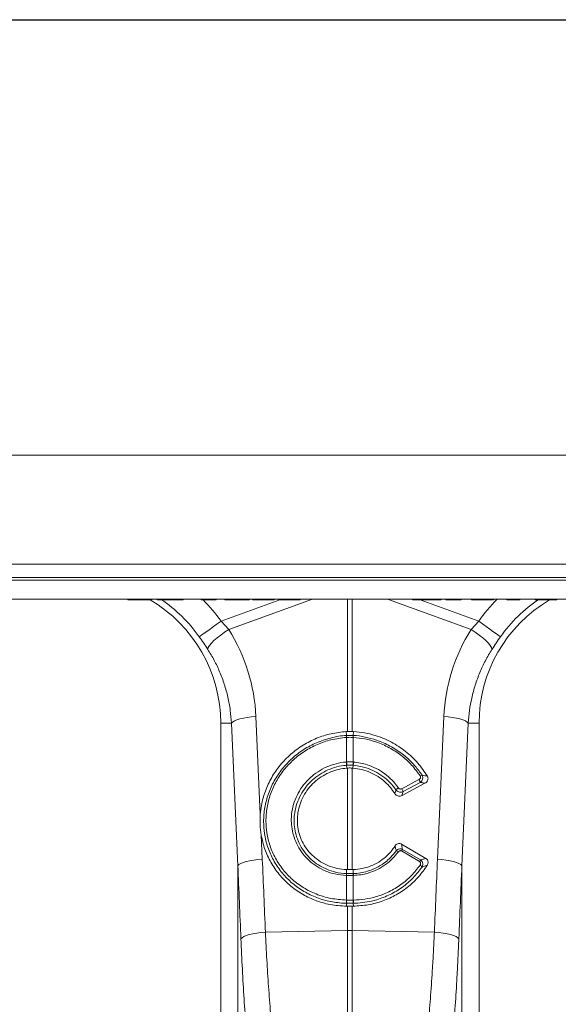
# Model space of a CAD drawing. Units: millimetres. Extents: x 0 to 8400, y 0 to 5940.
# Drawn here: x 4863 to 5061, y 3424 to 3785 of the extents above; entities that cross this region are included whole.
import ezdxf

# ---------------------------------------------------------------- set-up
doc = ezdxf.new("R2010")
doc.units = ezdxf.units.MM
doc.linetypes.add('SLD-Solid', pattern=[0])
doc.layers.add('ACO_DIMS', color=8, linetype='SLD-Solid')
doc.layers.add('ACO_DRAINAGE', color=7, linetype='SLD-Solid')

# ---------------------------------------------------------------- blocks, each defined once
blk = doc.blocks.new('ACO - 32927 32929 - FRONT')
at = {"layer": 'ACO_DRAINAGE', "linetype": 'SLD-Solid', "lineweight": 18}
for p, q in [((1687.85, 883), (1323.85, 883)), ((1322.8, 842.87), (1686.8, 842.87)), ((1671.64, 837.03), (1307.64, 837.03)), ((1308.64, 838), (1672.64, 838)), ((1671.46, 830), (1307.46, 830)), ((1448.32, 829.9), (1448.3, 830)), ((1448.33, 829.82), (1448.32, 829.9)), ((1448.34, 829.75), (1448.33, 829.82)), ((1449.68, 829.75), (1455.84, 829.75)), ((1457.1, 829.75), (1457.11, 829.82)), ((1457.11, 829.82), (1457.12, 829.9)), ((1457.12, 829.9), (1457.14, 830)), ((1459.12, 829.9), (1459.1, 830)), ((1459.13, 829.82), (1459.12, 829.9)), ((1459.14, 829.75), (1459.13, 829.82)), ((1459.24, 829.87), (1459.22, 830)), ((1459.26, 829.75), (1459.24, 829.87)), ((1460.43, 829.75), (1460.43, 830)), ((1462, 829.75), (1466.64, 829.75)), ((1466.62, 829.9), (1466.6, 830)), ((1466.63, 829.82), (1466.62, 829.9)), ((1466.64, 829.75), (1466.63, 829.82)), ((1467.64, 829.75), (1467.64, 830)), ((1468.66, 829.75), (1468.67, 829.82)), ((1468.67, 829.82), (1468.68, 829.9)), ((1468.68, 829.9), (1468.7, 830)), ((1475.24, 829.75), (1475.2, 830)), ((1476.35, 829.9), (1476.35, 830)), ((1476.36, 829.82), (1476.35, 829.9)), ((1476.36, 829.75), (1476.36, 829.82)), ((1479.95, 829.9), (1479.95, 830)), ((1479.95, 829.82), (1479.95, 829.9)), ((1479.95, 829.75), (1479.95, 829.82)), ((1482.63, 821.95), (1504.2, 829.75)), ((1484.71, 829.75), (1488.9, 829.75)), ((1516.2, 830), (1485.43, 818.87)), ((1491.31, 829.75), (1491.32, 829.82)), ((1491.31, 829.75), (1491.69, 829.75)), ((1491.32, 829.82), (1491.33, 829.9)), ((1491.33, 829.9), (1491.35, 830)), ((1491.69, 829.9), (1491.69, 830)), ((1491.69, 829.82), (1491.69, 829.9)), ((1491.69, 829.75), (1491.69, 829.82)), ((1501.56, 829.75), (1501.58, 829.82)), ((1501.58, 829.82), (1501.59, 829.9)), ((1501.59, 829.9), (1501.61, 830)), ((1502.11, 829.75), (1502.12, 829.82)), ((1502.12, 829.82), (1502.13, 829.9)), ((1502.13, 829.9), (1502.15, 830)), ((1503.74, 829.9), (1503.72, 830)), ((1503.75, 829.82), (1503.74, 829.9)), ((1503.76, 829.75), (1503.75, 829.82)), ((1507.81, 829.75), (1507.81, 830)), ((1511.16, 829.75), (1511.18, 829.82)), ((1511.18, 829.82), (1511.19, 829.9)), ((1511.19, 829.9), (1511.21, 830)), ((1511.71, 829.75), (1511.72, 829.82)), ((1511.72, 829.82), (1511.73, 829.9)), ((1511.73, 829.9), (1511.75, 830)), ((1529.13, 781.44), (1529.13, 830)), ((1530.87, 830), (1530.87, 781.44)), ((1574.57, 818.87), (1543.8, 830)), ((1553.33, 829.75), (1556.27, 829.75)), ((1555.8, 829.75), (1577.37, 821.95)), ((1560.21, 829.75), (1560.22, 829.82)), ((1560.21, 829.75), (1563.21, 829.75)), ((1560.22, 829.82), (1560.23, 829.9)), ((1560.23, 829.9), (1560.25, 830)), ((1563.21, 829.75), (1563.25, 830)), ((1563.56, 829.75), (1563.57, 829.82)), ((1563.57, 829.82), (1563.58, 829.9)), ((1563.58, 829.9), (1563.6, 830)), ((1566.45, 829.9), (1566.45, 830)), ((1566.46, 829.82), (1566.45, 829.9)), ((1566.46, 829.75), (1566.46, 829.82)), ((1570.91, 829.75), (1570.92, 829.82)), ((1570.92, 829.82), (1570.93, 829.9)), ((1570.93, 829.9), (1570.95, 830)), ((1575.02, 829.87), (1575, 830)), ((1575.04, 829.75), (1575.02, 829.87)), ((1575.13, 829.75), (1575.79, 829.75)), ((1577.14, 829.75), (1577.14, 830)), ((1577.14, 829.75), (1581.29, 829.75)), ((1581.29, 829.75), (1581.3, 830)), ((1582.76, 829.75), (1582.77, 829.82)), ((1582.77, 829.82), (1582.78, 829.9)), ((1582.78, 829.9), (1582.8, 830)), ((1588.91, 829.75), (1591.39, 829.75)), ((1598.12, 829.9), (1598.1, 830)), ((1598.13, 829.82), (1598.12, 829.9)), ((1598.14, 829.75), (1598.13, 829.82)), ((1599.48, 829.9), (1599.48, 830)), ((1599.48, 829.82), (1599.48, 829.9)), ((1599.48, 829.75), (1599.48, 829.82)), ((1599.48, 829.75), (1604.98, 829.75)), ((1604.98, 829.9), (1604.98, 830)), ((1604.98, 829.82), (1604.98, 829.9)), ((1604.98, 829.75), (1604.98, 829.82)), ((1606.04, 829.75), (1606.05, 829.82)), ((1606.05, 829.82), (1606.07, 829.9)), ((1606.07, 829.9), (1606.09, 830)), ((1481.22, 820.94), (1482.63, 821.95)), ((1482.63, 821.95), (1485.43, 818.87)), ((1574.57, 818.87), (1577.37, 821.95)), ((1578.78, 820.94), (1577.37, 821.95)), ((1476.39, 817.51), (1477.39, 818.22)), ((1477.39, 818.22), (1478.56, 819.05)), ((1478.56, 819.05), (1479.84, 819.97)), ((1479.84, 819.97), (1481.22, 820.94)), ((1482.47, 816.88), (1483.91, 817.9)), ((1483.91, 817.9), (1485.43, 818.87)), ((1576.09, 817.9), (1574.57, 818.87)), ((1577.53, 816.88), (1576.09, 817.9)), ((1580.16, 819.97), (1578.78, 820.94)), ((1581.44, 819.05), (1580.16, 819.97)), ((1582.61, 818.22), (1581.44, 819.05)), ((1583.61, 817.51), (1582.61, 818.22)), ((1474.61, 816.24), (1474.97, 816.5)), ((1474.97, 816.5), (1475.57, 816.93)), ((1475.57, 816.93), (1476.39, 817.51)), ((1479.07, 813.87), (1480.01, 814.83)), ((1480.01, 814.83), (1481.16, 815.84)), ((1481.16, 815.84), (1482.47, 816.88)), ((1578.84, 815.84), (1577.53, 816.88)), ((1579.99, 814.83), (1578.84, 815.84)), ((1580.93, 813.87), (1579.99, 814.83)), ((1584.43, 816.93), (1583.61, 817.51)), ((1585.03, 816.5), (1584.43, 816.93)), ((1585.39, 816.24), (1585.03, 816.5)), ((1477.74, 811.6), (1477.91, 812.23)), ((1477.91, 812.23), (1478.36, 812.99)), ((1478.36, 812.99), (1479.07, 813.87)), ((1581.64, 812.99), (1580.93, 813.87)), ((1582.09, 812.23), (1581.64, 812.99)), ((1582.26, 811.6), (1582.09, 812.23)), ((1486.86, 784.91), (1487.53, 785.3)), ((1487.53, 785.3), (1488.43, 785.68)), ((1488.43, 785.68), (1489.54, 786.02)), ((1489.54, 786.02), (1490.83, 786.32)), ((1490.83, 786.32), (1492.27, 786.58)), ((1492.27, 786.58), (1493.82, 786.77)), ((1493.82, 786.77), (1495.43, 786.91)), ((1495.43, 786.91), (1497.04, 751.06)), ((1562.23, 734.52), (1564.57, 786.91)), ((1566.18, 786.77), (1564.57, 786.91)), ((1567.73, 786.58), (1566.18, 786.77)), ((1569.17, 786.32), (1567.73, 786.58)), ((1570.46, 786.02), (1569.17, 786.32)), ((1571.57, 785.68), (1570.46, 786.02)), ((1572.47, 785.3), (1571.57, 785.68)), ((1573.14, 784.91), (1572.47, 785.3)), ((1486.46, 784.5), (1482.5, 784.5)), ((1482.5, 784.5), (1482.5, 646.99)), ((1486.46, 784.5), (1486.86, 784.91)), ((1488.8, 732.11), (1486.46, 784.5)), ((1573.54, 784.5), (1571.2, 732.11)), ((1573.54, 784.5), (1573.14, 784.91)), ((1573.54, 784.5), (1577.5, 784.5)), ((1577.5, 646.99), (1577.5, 784.5)), ((1529.13, 781.44), (1528.63, 781.41)), ((1528.76, 779.94), (1528.63, 781.41)), ((1528.78, 779.25), (1528.76, 779.24)), ((1528.78, 770.22), (1528.78, 779.25)), ((1531.37, 781.41), (1530.87, 781.44)), ((1531.24, 779.24), (1531.22, 779.25)), ((1531.22, 779.25), (1531.22, 770.22)), ((1531.24, 779.94), (1531.37, 781.41)), ((1528.66, 770.21), (1528.78, 770.22)), ((1528.8, 769.04), (1528.86, 767.97)), ((1528.86, 767.97), (1529.13, 767.99)), ((1529.13, 730.68), (1529.13, 767.99)), ((1530.87, 767.99), (1530.87, 730.68)), ((1530.87, 767.99), (1531.14, 767.97)), ((1531.2, 769.04), (1531.14, 767.97)), ((1531.22, 770.22), (1531.34, 770.21)), ((1549.12, 760.4), (1555.41, 763.77)), ((1549.17, 757.88), (1557.59, 762.39)), ((1555.83, 762.73), (1549.54, 759.36)), ((1497.38, 743.34), (1497.77, 734.52)), ((1557.92, 734.8), (1548.99, 740.03)), ((1496.16, 734.39), (1497.77, 734.52)), ((1555.6, 733.64), (1548.98, 737.51)), ((1549.36, 738.09), (1555.98, 734.22)), ((1563.84, 734.39), (1562.23, 734.52)), ((1488.8, 732.11), (1489.21, 732.52)), ((1488.8, 643.43), (1488.8, 732.11)), ((1489.21, 732.52), (1489.87, 732.92)), ((1489.87, 732.92), (1490.77, 733.29)), ((1490.77, 733.29), (1491.88, 733.63)), ((1491.88, 733.63), (1493.17, 733.94)), ((1493.17, 733.94), (1494.61, 734.19)), ((1494.61, 734.19), (1496.16, 734.39)), ((1565.39, 734.19), (1563.84, 734.39)), ((1566.83, 733.94), (1565.39, 734.19)), ((1568.12, 733.63), (1566.83, 733.94)), ((1569.23, 733.29), (1568.12, 733.63)), ((1570.13, 732.92), (1569.23, 733.29)), ((1570.79, 732.52), (1570.13, 732.92)), ((1571.2, 732.11), (1570.79, 732.52)), ((1571.2, 732.11), (1571.2, 643.43)), ((1528.78, 728.51), (1528.7, 728.52)), ((1528.78, 729.21), (1528.77, 730.69)), ((1529.13, 730.68), (1528.77, 730.69)), ((1528.78, 719.49), (1528.78, 728.51)), ((1531.23, 730.69), (1530.87, 730.68)), ((1531.22, 729.21), (1531.23, 730.69)), ((1531.3, 728.52), (1531.22, 728.51)), ((1531.22, 728.51), (1531.22, 719.49)), ((1528.72, 719.49), (1528.78, 719.49)), ((1528.77, 718.31), (1528.72, 717.24)), ((1528.72, 717.24), (1529.13, 717.23)), ((1529.13, 708.29), (1529.13, 717.23)), ((1530.87, 717.23), (1531.28, 717.24)), ((1530.87, 717.23), (1530.87, 708.29)), ((1531.22, 719.49), (1531.28, 719.49)), ((1531.23, 718.31), (1531.28, 717.24)), ((1489.93, 705.24), (1490.32, 705.65)), ((1490.32, 705.65), (1490.97, 706.05)), ((1490.97, 706.05), (1491.87, 706.43)), ((1491.87, 706.43), (1492.98, 706.77)), ((1492.98, 706.77), (1494.28, 707.07)), ((1494.28, 707.07), (1495.73, 707.32)), ((1495.73, 707.32), (1497.29, 707.52)), ((1497.29, 707.52), (1498.93, 707.65)), ((1498.93, 707.65), (1529.13, 708.29)), ((1529.13, 631.4), (1529.13, 708.29)), ((1530.87, 708.29), (1530.87, 631.4)), ((1561.07, 707.65), (1530.87, 708.29)), ((1562.71, 707.52), (1561.07, 707.65)), ((1564.27, 707.32), (1562.71, 707.52)), ((1565.72, 707.07), (1564.27, 707.32)), ((1567.02, 706.77), (1565.72, 707.07)), ((1568.13, 706.43), (1567.02, 706.77)), ((1569.03, 706.05), (1568.13, 706.43)), ((1569.68, 705.65), (1569.03, 706.05)), ((1570.07, 705.24), (1569.68, 705.65))]:
    blk.add_line(p, q, dxfattribs=at)
for centre, radius, start, end in [((1430, 784.5), 52.5, 0, 59.6969), ((1430, 784.5), 54.75, 35.4327, 56.15), ((1430, 784.5), 64.59, 35.4327, 44.5481), ((1630, 784.5), 64.59, 135.2188, 144.5673), ((1630, 784.5), 52.5, 120.4689, 180), ((1630, 784.5), 54.75, 123.7866, 144.5673), ((1533.7, 779.57), 4.95, 175.7189, 183.7651), ((1533.7, 779.56), 4.93, 175.5823, 183.6708), ((1526.3, 779.56), 4.93, 356.3292, 4.4177), ((1526.28, 779.57), 4.97, 356.2489, 4.272), ((1536.86, 770.59), 8.21, 182.632, 190.9277), ((1536.82, 770.55), 8.05, 182.3028, 190.7596), ((1523.16, 770.55), 8.07, 349.2512, 357.6893), ((1523.15, 770.59), 8.2, 349.0656, 357.369), ((1552.98, 762.19), 2.9, 10.7674, 32.9172), ((1557.29, 762.97), 2.56, 107.5085, 124.1152), ((1549.71, 757.52), 3.72, 120.4417, 138.2542), ((1546.69, 758.82), 2.9, 10.7674, 32.9172), ((1546.62, 735.68), 1.96, 51.9743, 78.0146), ((1555.51, 733.71), 7.55, 144.5269, 149.7501), ((1562.13, 729.83), 7.55, 144.5276, 149.7507), ((1554.72, 730.45), 2.16, 32.7701, 59.8645), ((1532.53, 728.41), 3.84, 167.8921, 178.4189), ((1532.61, 728.41), 3.83, 167.8707, 178.4065), ((1527.39, 728.41), 3.83, 1.5887, 12.1292), ((1527.47, 728.41), 3.84, 1.5868, 12.1022), ((1534.83, 719.12), 6.12, 176.5608, 187.6379), ((1534.92, 719.13), 6.15, 176.69, 187.7135), ((1525.08, 719.13), 6.15, 352.2865, 3.31), ((1525.17, 719.12), 6.12, 352.3642, 3.44), ((1530, 667.04), 41.26, 88.7896, 91.2104)]:
    blk.add_arc(centre, radius, start, end, dxfattribs=at)
for centre, major_axis, ratio, start_param, end_param in [((1430.17, 784.04), (-22.24, 61.5), 0.998907, 4.409715, 4.927633), ((1629.83, 784.04), (22.24, 61.5), 0.998907, 1.355552, 1.87347), ((995.52, 197.69), (48.78, 2053.76), 0.247186, 4.969186, 4.982717), ((2064.48, 197.69), (-48.78, 2053.76), 0.247186, 1.300468, 1.314), ((996.39, 195.28), (47.7, 2053.76), 0.242345, 4.968944, 4.982475), ((2063.61, 195.28), (-47.7, 2053.76), 0.242345, 1.300711, 1.314242)]:
    blk.add_ellipse(centre, major_axis=major_axis, ratio=ratio, start_param=start_param, end_param=end_param, dxfattribs=at)
for points, knots in [([(1448.34, 829.75), (1448.35, 829.75), (1448.37, 829.75), (1448.52, 829.75), (1448.75, 829.75), (1449.11, 829.75), (1449.43, 829.75), (1449.65, 829.75), (1449.68, 829.75)], [0, 0, 0, 0, 0.27422, 0.424046, 0.575431, 0.705363, 0.957551, 1, 1, 1, 1]), ([(1449.68, 829.75), (1449.68, 829.78), (1449.68, 829.82), (1449.68, 829.91), (1449.68, 829.97), (1449.68, 830)], [0, 0, 0, 0, 0.30005, 0.600113, 1, 1, 1, 1]), ([(1455.84, 829.75), (1455.84, 829.78), (1455.84, 829.82), (1455.84, 829.91), (1455.84, 829.97), (1455.84, 830)], [0, 0, 0, 0, 0.300123, 0.600248, 1, 1, 1, 1]), ([(1455.84, 829.75), (1456.05, 829.75), (1456.35, 829.75), (1456.67, 829.75), (1456.83, 829.75), (1456.9, 829.75), (1456.9, 829.75), (1456.91, 829.75)], [0, 0, 0, 0, 0.3995299, 0.5675005, 0.7356908, 0.9066766, 1, 1, 1, 1]), ([(1456.91, 829.75), (1456.91, 829.78), (1456.92, 829.82), (1456.93, 829.91), (1456.94, 829.97), (1456.95, 830)], [0, 0, 0, 0, 0.300062, 0.600104, 1, 1, 1, 1]), ([(1459.14, 829.75), (1459.15, 829.75), (1459.15, 829.75), (1459.18, 829.75), (1459.23, 829.75), (1459.26, 829.75)], [0, 0, 0, 0, 0.341849, 0.668234, 1, 1, 1, 1]), ([(1459.26, 829.75), (1459.34, 829.75), (1459.48, 829.75), (1459.86, 829.75), (1460.2, 829.75), (1460.39, 829.75), (1460.43, 829.75)], [0, 0, 0, 0, 0.299395, 0.61398, 0.910009, 1, 1, 1, 1]), ([(1460.43, 829.75), (1460.58, 829.75), (1460.88, 829.75), (1461.34, 829.75), (1461.67, 829.75), (1461.9, 829.75), (1462, 829.75)], [0, 0, 0, 0, 0.197238, 0.397101, 0.730601, 1, 1, 1, 1]), ([(1462, 829.75), (1462.01, 829.78), (1462.01, 829.82), (1462.03, 829.91), (1462.03, 829.97), (1462.04, 830)], [0, 0, 0, 0, 0.300135, 0.600253, 1, 1, 1, 1]), ([(1466.64, 829.75), (1466.65, 829.75), (1466.67, 829.75), (1466.85, 829.75), (1467.07, 829.75), (1467.35, 829.75), (1467.54, 829.75), (1467.64, 829.75)], [0, 0, 0, 0, 0.3308694, 0.5108635, 0.6924883, 0.8467743, 1, 1, 1, 1]), ([(1467.64, 829.75), (1467.79, 829.75), (1468.05, 829.75), (1468.34, 829.75), (1468.53, 829.75), (1468.64, 829.75), (1468.65, 829.75), (1468.66, 829.75)], [0, 0, 0, 0, 0.247649, 0.40055, 0.553048, 0.777068, 1, 1, 1, 1]), ([(1475.24, 829.75), (1475.25, 829.75), (1475.26, 829.75), (1475.38, 829.75), (1475.61, 829.75), (1475.95, 829.75), (1476.22, 829.75), (1476.36, 829.75)], [0, 0, 0, 0, 0.186474, 0.3105, 0.434171, 0.716227, 1, 1, 1, 1]), ([(1476.36, 829.75), (1476.55, 829.75), (1477.31, 829.75), (1478.28, 829.75), (1478.94, 829.75), (1479.27, 829.75), (1479.43, 829.75), (1479.57, 829.75), (1479.75, 829.75), (1479.88, 829.75), (1479.95, 829.75)], [0, 0, 0, 0, 0.127872, 0.539102, 0.741908, 0.838953, 0.889896, 0.919052, 0.954648, 1, 1, 1, 1]), ([(1479.95, 829.75), (1480.05, 829.75), (1480.24, 829.75), (1480.47, 829.75), (1480.66, 829.75), (1480.79, 829.75), (1480.8, 829.75), (1480.81, 829.75)], [0, 0, 0, 0, 0.1886825, 0.3439076, 0.4984605, 0.7444466, 1, 1, 1, 1]), ([(1480.81, 829.75), (1480.81, 829.78), (1480.82, 829.82), (1480.83, 829.91), (1480.84, 829.97), (1480.85, 830)], [0, 0, 0, 0, 0.300033, 0.600087, 1, 1, 1, 1]), ([(1483.97, 829.75), (1483.96, 829.78), (1483.96, 829.82), (1483.94, 829.91), (1483.93, 829.97), (1483.93, 830)], [0, 0, 0, 0, 0.300048, 0.60006, 1, 1, 1, 1]), ([(1483.97, 829.75), (1483.98, 829.75), (1484.01, 829.75), (1484.21, 829.75), (1484.45, 829.75), (1484.62, 829.75), (1484.71, 829.75)], [0, 0, 0, 0, 0.200223, 0.449655, 0.724493, 1, 1, 1, 1]), ([(1484.71, 829.75), (1484.7, 829.78), (1484.69, 829.82), (1484.68, 829.91), (1484.68, 829.97), (1484.67, 830)], [0, 0, 0, 0, 0.300045, 0.600088, 1, 1, 1, 1]), ([(1488.9, 829.75), (1488.89, 829.78), (1488.89, 829.82), (1488.87, 829.91), (1488.87, 829.97), (1488.86, 830)], [0, 0, 0, 0, 0.300047, 0.600077, 1, 1, 1, 1]), ([(1488.9, 829.75), (1489.02, 829.75), (1489.27, 829.75), (1489.59, 829.75), (1489.93, 829.75), (1490.09, 829.75), (1490.16, 829.75)], [0, 0, 0, 0, 0.358434, 0.718304, 0.875134, 1, 1, 1, 1]), ([(1490.16, 829.75), (1490.16, 829.78), (1490.16, 829.82), (1490.16, 829.91), (1490.16, 829.97), (1490.16, 830)], [0, 0, 0, 0, 0.300035, 0.600054, 1, 1, 1, 1]), ([(1490.16, 829.75), (1490.32, 829.75), (1490.58, 829.75), (1490.91, 829.75), (1491.14, 829.75), (1491.28, 829.75), (1491.3, 829.75), (1491.31, 829.75)], [0, 0, 0, 0, 0.23091, 0.387177, 0.544296, 0.738389, 1, 1, 1, 1]), ([(1491.69, 829.75), (1491.89, 829.75), (1492.2, 829.75), (1492.56, 829.75), (1492.76, 829.75), (1492.89, 829.75), (1492.98, 829.75), (1492.99, 829.75), (1492.99, 829.75)], [0, 0, 0, 0, 0.339022, 0.5036557, 0.6163442, 0.7124605, 0.8341864, 1, 1, 1, 1]), ([(1492.99, 829.75), (1493, 829.78), (1493, 829.82), (1493.02, 829.91), (1493.03, 829.97), (1493.04, 830)], [0, 0, 0, 0, 0.300085, 0.600176, 1, 1, 1, 1]), ([(1494.16, 829.75), (1494.16, 829.78), (1494.15, 829.82), (1494.13, 829.91), (1494.12, 829.97), (1494.12, 830)], [0, 0, 0, 0, 0.299998, 0.600031, 1, 1, 1, 1]), ([(1494.16, 829.75), (1494.18, 829.75), (1494.2, 829.75), (1494.36, 829.75), (1494.47, 829.75), (1494.5, 829.75)], [0, 0, 0, 0, 0.509397, 0.864094, 1, 1, 1, 1]), ([(1494.5, 829.75), (1494.5, 829.78), (1494.49, 829.82), (1494.47, 829.91), (1494.46, 829.97), (1494.46, 830)], [0, 0, 0, 0, 0.300027, 0.600075, 1, 1, 1, 1]), ([(1494.5, 829.75), (1494.53, 829.75), (1494.59, 829.75), (1495.06, 829.75), (1495.91, 829.75), (1497.06, 829.75), (1497.88, 829.75), (1498.21, 829.75)], [0, 0, 0, 0, 0.113665, 0.266086, 0.496271, 0.791304, 1, 1, 1, 1]), ([(1498.21, 829.75), (1498.21, 829.78), (1498.21, 829.82), (1498.21, 829.91), (1498.21, 829.97), (1498.21, 830)], [0, 0, 0, 0, 0.300033, 0.600068, 1, 1, 1, 1]), ([(1498.21, 829.75), (1498.42, 829.75), (1499.03, 829.75), (1499.95, 829.75), (1500.84, 829.75), (1501.38, 829.75), (1501.55, 829.75), (1501.56, 829.75), (1501.56, 829.75)], [0, 0, 0, 0, 0.126305, 0.3814, 0.579197, 0.778115, 0.948815, 1, 1, 1, 1]), ([(1501.56, 829.75), (1501.59, 829.75), (1501.83, 829.75), (1502.04, 829.75), (1502.09, 829.75), (1502.11, 829.75)], [0, 0, 0, 0, 0.053777, 0.573516, 1, 1, 1, 1]), ([(1503.76, 829.75), (1503.78, 829.75), (1503.8, 829.75), (1503.96, 829.75), (1504.07, 829.75), (1504.1, 829.75)], [0, 0, 0, 0, 0.509396, 0.864068, 1, 1, 1, 1]), ([(1504.1, 829.75), (1504.1, 829.78), (1504.09, 829.82), (1504.07, 829.91), (1504.06, 829.97), (1504.06, 830)], [0, 0, 0, 0, 0.300048, 0.600075, 1, 1, 1, 1]), ([(1504.1, 829.75), (1504.13, 829.75), (1504.19, 829.75), (1504.66, 829.75), (1505.51, 829.75), (1506.66, 829.75), (1507.48, 829.75), (1507.81, 829.75)], [0, 0, 0, 0, 0.113665, 0.266087, 0.496268, 0.791303, 1, 1, 1, 1]), ([(1507.81, 829.75), (1508.02, 829.75), (1508.63, 829.75), (1509.55, 829.75), (1510.44, 829.75), (1510.98, 829.75), (1511.15, 829.75), (1511.16, 829.75), (1511.16, 829.75)], [0, 0, 0, 0, 0.126311, 0.381405, 0.579201, 0.778117, 0.948815, 1, 1, 1, 1]), ([(1511.16, 829.75), (1511.19, 829.75), (1511.43, 829.75), (1511.64, 829.75), (1511.69, 829.75), (1511.71, 829.75)], [0, 0, 0, 0, 0.0537657, 0.573514, 1, 1, 1, 1]), ([(1552.99, 829.75), (1552.99, 829.78), (1552.98, 829.82), (1552.97, 829.91), (1552.96, 829.97), (1552.95, 830)], [0, 0, 0, 0, 0.300047, 0.600039, 1, 1, 1, 1]), ([(1552.99, 829.75), (1553, 829.75), (1553.02, 829.75), (1553.16, 829.75), (1553.27, 829.75), (1553.33, 829.75)], [0, 0, 0, 0, 0.2476306, 0.6222452, 1, 1, 1, 1]), ([(1553.33, 829.75), (1553.32, 829.78), (1553.32, 829.82), (1553.3, 829.91), (1553.29, 829.97), (1553.29, 830)], [0, 0, 0, 0, 0.300004, 0.600061, 1, 1, 1, 1]), ([(1556.27, 829.75), (1556.26, 829.78), (1556.25, 829.82), (1556.24, 829.91), (1556.23, 829.97), (1556.22, 830)], [0, 0, 0, 0, 0.300074, 0.600096, 1, 1, 1, 1]), ([(1556.27, 829.75), (1556.34, 829.75), (1556.56, 829.75), (1556.83, 829.75), (1557.42, 829.75), (1557.86, 829.75), (1558.13, 829.75), (1558.23, 829.75)], [0, 0, 0, 0, 0.192043, 0.578352, 0.743571, 0.909711, 1, 1, 1, 1]), ([(1558.23, 829.75), (1558.23, 829.78), (1558.23, 829.82), (1558.23, 829.91), (1558.23, 829.97), (1558.23, 830)], [0, 0, 0, 0, 0.300033, 0.600083, 1, 1, 1, 1]), ([(1558.23, 829.75), (1558.44, 829.75), (1558.8, 829.75), (1559.26, 829.75), (1559.64, 829.75), (1559.92, 829.75), (1560.11, 829.75), (1560.21, 829.75)], [0, 0, 0, 0, 0.193502, 0.342206, 0.490529, 0.743099, 1, 1, 1, 1]), ([(1563.21, 829.75), (1563.28, 829.75), (1563.39, 829.75), (1563.52, 829.75), (1563.54, 829.75), (1563.56, 829.75)], [0, 0, 0, 0, 0.475799, 0.735872, 1, 1, 1, 1]), ([(1565.34, 829.75), (1565.34, 829.78), (1565.33, 829.82), (1565.31, 829.91), (1565.3, 829.97), (1565.3, 830)], [0, 0, 0, 0, 0.300035, 0.600112, 1, 1, 1, 1]), ([(1565.34, 829.75), (1565.35, 829.75), (1565.36, 829.75), (1565.48, 829.75), (1565.71, 829.75), (1566.05, 829.75), (1566.32, 829.75), (1566.46, 829.75)], [0, 0, 0, 0, 0.1864691, 0.3105131, 0.4341708, 0.7162423, 1, 1, 1, 1]), ([(1566.46, 829.75), (1566.65, 829.75), (1567.41, 829.75), (1568.38, 829.75), (1569.04, 829.75), (1569.37, 829.75), (1569.53, 829.75), (1569.67, 829.75), (1569.85, 829.75), (1569.98, 829.75), (1570.05, 829.75)], [0, 0, 0, 0, 0.127872, 0.53911, 0.741913, 0.838958, 0.889902, 0.919058, 0.95466, 1, 1, 1, 1]), ([(1570.05, 829.75), (1570.05, 829.78), (1570.05, 829.82), (1570.05, 829.91), (1570.05, 829.97), (1570.05, 830)], [0, 0, 0, 0, 0.300034, 0.600084, 1, 1, 1, 1]), ([(1570.05, 829.75), (1570.15, 829.75), (1570.34, 829.75), (1570.57, 829.75), (1570.76, 829.75), (1570.89, 829.75), (1570.9, 829.75), (1570.91, 829.75)], [0, 0, 0, 0, 0.188697, 0.34392, 0.49847, 0.744452, 1, 1, 1, 1]), ([(1574.77, 829.75), (1574.77, 829.78), (1574.76, 829.82), (1574.74, 829.91), (1574.73, 829.97), (1574.73, 830)], [0, 0, 0, 0, 0.299992, 0.599984, 1, 1, 1, 1]), ([(1574.77, 829.75), (1574.78, 829.75), (1574.81, 829.75), (1574.92, 829.75), (1574.97, 829.75)], [0, 0, 0, 0, 0.575818, 1, 1, 1, 1]), ([(1575.04, 829.75), (1575.05, 829.75), (1575.06, 829.75), (1575.09, 829.75), (1575.11, 829.75), (1575.13, 829.75)], [0, 0, 0, 0, 0.280446, 0.560557, 1, 1, 1, 1]), ([(1575.13, 829.75), (1575.12, 829.78), (1575.11, 829.82), (1575.1, 829.91), (1575.09, 829.97), (1575.08, 830)], [0, 0, 0, 0, 0.299976, 0.599978, 1, 1, 1, 1]), ([(1575.79, 829.75), (1575.79, 829.78), (1575.78, 829.82), (1575.76, 829.91), (1575.75, 829.97), (1575.75, 830)], [0, 0, 0, 0, 0.300071, 0.600103, 1, 1, 1, 1]), ([(1575.79, 829.75), (1575.83, 829.75), (1575.9, 829.75), (1576.11, 829.75), (1576.35, 829.75), (1576.7, 829.75), (1576.98, 829.75), (1577.14, 829.75)], [0, 0, 0, 0, 0.29943, 0.463541, 0.594632, 0.762158, 1, 1, 1, 1]), ([(1581.29, 829.75), (1581.5, 829.75), (1581.8, 829.75), (1582.13, 829.75), (1582.31, 829.75), (1582.42, 829.75), (1582.43, 829.75), (1582.44, 829.75)], [0, 0, 0, 0, 0.374775, 0.534, 0.668889, 0.803727, 1, 1, 1, 1]), ([(1582.44, 829.75), (1582.45, 829.78), (1582.46, 829.82), (1582.47, 829.91), (1582.48, 829.97), (1582.49, 830)], [0, 0, 0, 0, 0.300134, 0.600227, 1, 1, 1, 1]), ([(1582.74, 829.75), (1582.74, 829.75), (1582.77, 829.75), (1582.76, 829.75), (1582.76, 829.75)], [0, 0, 0, 0, 0.021138, 1, 1, 1, 1]), ([(1587.79, 829.75), (1587.79, 829.78), (1587.78, 829.82), (1587.77, 829.91), (1587.76, 829.97), (1587.75, 830)], [0, 0, 0, 0, 0.300021, 0.600083, 1, 1, 1, 1]), ([(1587.79, 829.75), (1587.8, 829.75), (1587.82, 829.75), (1587.97, 829.75), (1588.18, 829.75), (1588.51, 829.75), (1588.77, 829.75), (1588.91, 829.75)], [0, 0, 0, 0, 0.193035, 0.358483, 0.523794, 0.729943, 1, 1, 1, 1]), ([(1588.91, 829.75), (1588.91, 829.78), (1588.91, 829.82), (1588.91, 829.91), (1588.91, 829.97), (1588.91, 830)], [0, 0, 0, 0, 0.30014, 0.600277, 1, 1, 1, 1]), ([(1591.39, 829.75), (1591.39, 829.78), (1591.39, 829.82), (1591.39, 829.91), (1591.39, 829.97), (1591.39, 830)], [0, 0, 0, 0, 0.30014, 0.600277, 1, 1, 1, 1]), ([(1591.39, 829.75), (1591.6, 829.75), (1591.9, 829.75), (1592.24, 829.75), (1592.41, 829.75), (1592.5, 829.75), (1592.5, 829.75), (1592.51, 829.75)], [0, 0, 0, 0, 0.38759, 0.556085, 0.724802, 0.892998, 1, 1, 1, 1]), ([(1592.51, 829.75), (1592.51, 829.78), (1592.52, 829.82), (1592.53, 829.91), (1592.54, 829.97), (1592.55, 830)], [0, 0, 0, 0, 0.300108, 0.600256, 1, 1, 1, 1]), ([(1598.14, 829.75), (1598.15, 829.75), (1598.17, 829.75), (1598.32, 829.75), (1598.54, 829.75), (1598.89, 829.75), (1599.21, 829.75), (1599.44, 829.75), (1599.48, 829.75)], [0, 0, 0, 0, 0.274996, 0.422615, 0.571939, 0.697716, 0.945228, 1, 1, 1, 1]), ([(1604.98, 829.75), (1605.19, 829.75), (1605.49, 829.75), (1605.81, 829.75), (1605.97, 829.75), (1606.03, 829.75), (1606.04, 829.75), (1606.04, 829.75)], [0, 0, 0, 0, 0.400287, 0.568381, 0.736643, 0.907991, 1, 1, 1, 1]), ([(1477.74, 811.6), (1477.24, 812.36), (1476.25, 813.9), (1475.16, 815.45), (1474.61, 816.24)], [0, 0, 0, 0, 0.494339, 1, 1, 1, 1]), ([(1585.39, 816.24), (1584.85, 815.47), (1583.77, 813.92), (1582.77, 812.38), (1582.26, 811.6)], [0, 0, 0, 0, 0.494333, 1, 1, 1, 1]), ([(1486.46, 784.5), (1486.33, 786.1), (1486.08, 789.3), (1485.18, 794.07), (1483.89, 798.79), (1482.18, 803.31), (1480.16, 807.61), (1478.55, 810.27), (1477.74, 811.6)], [0, 0, 0, 0, 0.1667364, 0.3334749, 0.5050007, 0.676527, 0.8377455, 1, 1, 1, 1]), ([(1582.26, 811.6), (1581.43, 810.23), (1579.77, 807.49), (1577.73, 803.1), (1576.03, 798.51), (1574.77, 793.84), (1573.9, 789.16), (1573.66, 786.06), (1573.54, 784.5)], [0, 0, 0, 0, 0.16673, 0.33346, 0.504949, 0.676436, 0.837695, 1, 1, 1, 1]), ([(1528.63, 781.41), (1526.78, 781.21), (1523.06, 780.79), (1517.7, 779.05), (1512.7, 776.5), (1508.17, 773.18), (1504.28, 769.17), (1501.1, 764.61), (1498.77, 759.59), (1497.47, 755.01), (1497.15, 752.14), (1497.04, 751.06)], [0, 0, 0, 0, 0.116355, 0.232713, 0.349066, 0.465419, 0.581854, 0.698288, 0.814605, 0.93092, 1, 1, 1, 1]), ([(1528.77, 718.31), (1528.77, 718.31), (1528.36, 718.31), (1526.17, 718.4), (1522.24, 718.92), (1517.16, 720.48), (1512.45, 722.87), (1508.23, 725.99), (1504.63, 729.79), (1501.74, 734.12), (1499.68, 738.88), (1498.52, 743.65), (1498.15, 748.56), (1498.57, 753.49), (1499.89, 758.57), (1502.07, 763.37), (1505.02, 767.77), (1508.68, 771.65), (1512.95, 774.91), (1517.71, 777.44), (1523.02, 779.18), (1526.77, 779.94), (1528.76, 779.94), (1528.76, 779.94)], [0, 0, 0, 0, 0.000001, 0.012656, 0.067667, 0.122676, 0.17769, 0.232704, 0.287674, 0.342645, 0.397332, 0.45202, 0.498309, 0.553226, 0.608145, 0.662988, 0.717834, 0.772879, 0.827924, 0.8832, 0.938475, 0.999999, 1, 1, 1, 1]), ([(1528.76, 779.24), (1526.83, 779.02), (1523.16, 778.6), (1517.99, 776.79), (1513.35, 774.35), (1509.2, 771.17), (1505.64, 767.39), (1502.77, 763.1), (1500.66, 758.43), (1499.4, 753.5), (1499, 748.71), (1499.38, 743.96), (1500.51, 739.33), (1502.52, 734.74), (1505.33, 730.55), (1508.82, 726.89), (1512.92, 723.87), (1517.66, 721.5), (1522.98, 719.87), (1526.81, 719.62), (1528.72, 719.49)], [0, 0, 0, 0, 0.0616958, 0.1171288, 0.1725621, 0.2277464, 0.2829299, 0.3378678, 0.3928041, 0.4477529, 0.5027, 0.5489747, 0.6035997, 0.6582248, 0.7130844, 0.7679443, 0.8228214, 0.8776994, 0.9388486, 1, 1, 1, 1]), ([(1528.76, 779.94), (1528.76, 779.94), (1528.77, 779.94), (1528.78, 779.94), (1528.78, 779.94)], [0, 0, 0, 0, 0.002905, 1, 1, 1, 1]), ([(1528.78, 779.94), (1528.91, 779.95), (1529.32, 779.97), (1530, 779.98), (1530.68, 779.97), (1531.09, 779.95), (1531.22, 779.94)], [0, 0, 0, 0, 0.160383, 0.5, 0.838894, 1, 1, 1, 1]), ([(1531.22, 779.25), (1531.09, 779.25), (1530.68, 779.27), (1530, 779.29), (1529.32, 779.27), (1528.91, 779.25), (1528.78, 779.25)], [0, 0, 0, 0, 0.161153, 0.5, 0.839568, 1, 1, 1, 1]), ([(1529.13, 781.44), (1529.36, 781.44), (1529.83, 781.45), (1530.41, 781.45), (1530.76, 781.44), (1530.87, 781.44)], [0, 0, 0, 0, 0.401722, 0.80342, 1, 1, 1, 1]), ([(1531.22, 779.94), (1531.22, 779.94), (1531.23, 779.94), (1531.24, 779.94), (1531.24, 779.94)], [0, 0, 0, 0, 0.997095, 1, 1, 1, 1]), ([(1531.24, 779.94), (1531.24, 779.94), (1532.7, 779.94), (1535.6, 779.42), (1540.17, 778.26), (1544.81, 776.21), (1548.53, 773.83), (1551.59, 771.28), (1554.12, 768.75), (1555.72, 766.52), (1556.53, 765.41)], [0, 0, 0, 0, 0.000002, 0.144872, 0.289741, 0.467204, 0.644663, 0.725916, 0.862957, 1, 1, 1, 1]), ([(1555.86, 765.09), (1554.85, 766.46), (1552.81, 769.26), (1548.91, 772.74), (1544.49, 775.61), (1539.97, 777.57), (1535.5, 778.81), (1532.67, 779.1), (1531.24, 779.24)], [0, 0, 0, 0, 0.175006, 0.355095, 0.5301, 0.710163, 0.853708, 1, 1, 1, 1]), ([(1558.51, 764.96), (1557.4, 766.62), (1555.14, 769.99), (1550.61, 774.22), (1545.31, 777.7), (1540.12, 779.84), (1535.4, 781.02), (1532.72, 781.28), (1531.37, 781.41)], [0, 0, 0, 0, 0.182375, 0.371143, 0.559932, 0.755829, 0.877009, 1, 1, 1, 1]), ([(1528.7, 728.52), (1527.28, 728.64), (1524.68, 728.87), (1521.06, 730.07), (1517.89, 731.69), (1515.07, 733.83), (1512.66, 736.4), (1510.74, 739.35), (1509.41, 742.45), (1508.65, 745.59), (1508.39, 748.47), (1508.55, 751.5), (1509.18, 754.64), (1510.46, 757.99), (1512.32, 761.09), (1514.67, 763.87), (1517.46, 766.22), (1520.6, 768.1), (1524.01, 769.43), (1526.75, 770.03), (1528.31, 770.18), (1528.66, 770.21)], [0, 0, 0, 0, 0.065501, 0.121038, 0.176574, 0.232064, 0.287554, 0.343132, 0.398711, 0.447698, 0.496686, 0.535442, 0.591396, 0.647351, 0.703418, 0.759486, 0.815531, 0.871577, 0.927624, 0.983671, 1, 1, 1, 1]), ([(1528.8, 769.04), (1528.8, 769.04), (1528.46, 768.99), (1526.97, 768.87), (1524.37, 768.27), (1521.11, 767.01), (1518.11, 765.22), (1515.45, 762.98), (1513.2, 760.34), (1511.43, 757.39), (1510.19, 754.21), (1509.58, 751.22), (1509.42, 748.33), (1509.65, 745.59), (1510.36, 742.6), (1511.61, 739.63), (1513.43, 736.81), (1515.73, 734.34), (1518.42, 732.29), (1521.45, 730.71), (1524.92, 729.61), (1527.42, 729.21), (1528.78, 729.21), (1528.78, 729.21)], [0, 0, 0, 0, 0.000001, 0.016287, 0.072195, 0.128104, 0.184016, 0.239927, 0.29587, 0.351813, 0.407667, 0.46352, 0.502227, 0.551186, 0.600144, 0.655765, 0.711386, 0.767011, 0.822637, 0.8784, 0.934164, 0.999999, 1, 1, 1, 1]), ([(1528.77, 730.69), (1527.63, 730.78), (1525.34, 730.98), (1522.11, 731.99), (1519.18, 733.47), (1516.62, 735.38), (1514.45, 737.69), (1512.72, 740.31), (1511.49, 743.19), (1510.77, 746.23), (1510.6, 749.35), (1510.95, 752.48), (1511.84, 755.51), (1513.24, 758.39), (1515.11, 761.01), (1517.41, 763.31), (1520.07, 765.22), (1522.93, 766.64), (1525.88, 767.59), (1527.87, 767.84), (1528.86, 767.97)], [0, 0, 0, 0, 0.059427, 0.118852, 0.17485, 0.230846, 0.286376, 0.341906, 0.39709, 0.452274, 0.507389, 0.562505, 0.61786, 0.673218, 0.729, 0.784785, 0.840973, 0.897162, 0.948581, 1, 1, 1, 1]), ([(1528.78, 770.22), (1528.91, 770.23), (1529.31, 770.26), (1530.13, 770.28), (1530.81, 770.25), (1531.22, 770.22)], [0, 0, 0, 0, 0.156222, 0.50007, 1, 1, 1, 1]), ([(1528.91, 769.04), (1528.88, 769.04), (1528.84, 769.04), (1528.8, 769.04), (1528.8, 769.04)], [0, 0, 0, 0, 0.999488, 1, 1, 1, 1]), ([(1531.09, 769.04), (1530.72, 769.07), (1530.11, 769.1), (1529.39, 769.08), (1529.03, 769.05), (1528.91, 769.04)], [0, 0, 0, 0, 0.49993, 0.843724, 1, 1, 1, 1]), ([(1530.87, 767.99), (1530.62, 768), (1530.13, 768.03), (1529.55, 768.02), (1529.21, 767.99), (1529.13, 767.99)], [0, 0, 0, 0, 0.426748, 0.853505, 1, 1, 1, 1]), ([(1531.2, 769.04), (1531.2, 769.04), (1531.16, 769.04), (1531.12, 769.04), (1531.09, 769.04)], [0, 0, 0, 0, 0.0005122, 1, 1, 1, 1]), ([(1531.14, 767.97), (1532.21, 767.83), (1534.39, 767.55), (1537.5, 766.46), (1540.43, 764.92), (1542.9, 763.02), (1544.97, 760.9), (1546, 759.38), (1546.52, 758.61)], [0, 0, 0, 0, 0.173184, 0.351398, 0.524576, 0.702776, 0.84986, 1, 1, 1, 1]), ([(1546.93, 759.99), (1546.23, 760.9), (1544.83, 762.73), (1542.19, 765), (1539.23, 766.84), (1536.45, 767.98), (1533.76, 768.72), (1532.15, 768.92), (1531.2, 769.04), (1531.2, 769.04)], [0, 0, 0, 0, 0.185184, 0.370369, 0.555523, 0.740678, 0.847593, 0.999997, 1, 1, 1, 1]), ([(1531.34, 770.21), (1533.03, 769.97), (1535.91, 769.54), (1539.74, 767.92), (1542.83, 766.01), (1545.62, 763.61), (1547.08, 761.69), (1547.82, 760.72)], [0, 0, 0, 0, 0.259009, 0.44161, 0.629501, 0.812101, 1, 1, 1, 1]), ([(1555.41, 763.77), (1555.44, 763.78), (1555.57, 763.85), (1555.76, 764.02), (1555.93, 764.28), (1556.01, 764.56), (1555.99, 764.84), (1555.9, 765), (1555.86, 765.09)], [0, 0, 0, 0, 0.0600522, 0.2815111, 0.4732442, 0.6486726, 0.824386, 1, 1, 1, 1]), ([(1556.53, 765.41), (1556.61, 765.24), (1556.77, 764.91), (1556.82, 764.35), (1556.71, 763.8), (1556.43, 763.26), (1556.1, 762.92), (1555.88, 762.76), (1555.83, 762.73)], [0, 0, 0, 0, 0.183162, 0.366508, 0.545409, 0.734105, 0.944099, 1, 1, 1, 1]), ([(1556.53, 765.41), (1556.86, 765.34), (1557.53, 765.19), (1558.18, 765.04), (1558.51, 764.96)], [0, 0, 0, 0, 0.504577, 1, 1, 1, 1]), ([(1558.51, 764.96), (1558.59, 764.79), (1558.75, 764.45), (1558.75, 763.88), (1558.58, 763.33), (1558.2, 762.79), (1557.81, 762.53), (1557.59, 762.39)], [0, 0, 0, 0, 0.182023, 0.364086, 0.547125, 0.748204, 1, 1, 1, 1]), ([(1546.52, 758.61), (1546.6, 758.85), (1546.74, 759.31), (1546.87, 759.77), (1546.93, 759.99)], [0, 0, 0, 0, 0.523684, 1, 1, 1, 1]), ([(1549.54, 759.36), (1549.34, 759.28), (1548.94, 759.12), (1548.26, 759.14), (1547.63, 759.35), (1547.19, 759.67), (1547, 759.91), (1546.93, 759.99)], [0, 0, 0, 0, 0.2250895, 0.4510063, 0.6747358, 0.8980904, 1, 1, 1, 1]), ([(1547.82, 760.72), (1547.85, 760.68), (1547.95, 760.55), (1548.17, 760.39), (1548.48, 760.28), (1548.82, 760.27), (1549.02, 760.35), (1549.12, 760.4)], [0, 0, 0, 0, 0.102597, 0.326397, 0.549635, 0.774868, 1, 1, 1, 1]), ([(1557.59, 762.39), (1557.39, 762.43), (1556.81, 762.55), (1556.22, 762.66), (1555.83, 762.73)], [0, 0, 0, 0, 0.332802, 1, 1, 1, 1]), ([(1549.17, 757.88), (1548.97, 757.8), (1548.56, 757.63), (1547.89, 757.65), (1547.26, 757.87), (1546.8, 758.22), (1546.6, 758.5), (1546.52, 758.61)], [0, 0, 0, 0, 0.218365, 0.436859, 0.652799, 0.868662, 1, 1, 1, 1]), ([(1549.54, 759.36), (1549.49, 759.14), (1549.37, 758.65), (1549.24, 758.15), (1549.17, 757.88)], [0, 0, 0, 0, 0.460047, 1, 1, 1, 1]), ([(1497.04, 751.06), (1496.97, 749.78), (1496.84, 747.19), (1497.2, 744.63), (1497.38, 743.34)], [0, 0, 0, 0, 0.496311, 1, 1, 1, 1]), ([(1497.38, 743.34), (1497.77, 741.6), (1498.55, 738.13), (1500.82, 733.26), (1503.86, 728.82), (1507.66, 724.94), (1512.09, 721.75), (1517.14, 719.29), (1522.74, 717.63), (1526.72, 717.37), (1528.72, 717.24)], [0, 0, 0, 0, 0.121597, 0.243194, 0.366037, 0.48888, 0.61166, 0.734441, 0.867219, 1, 1, 1, 1]), ([(1546.61, 739.35), (1546.11, 738.63), (1545.1, 737.15), (1543.09, 735.16), (1540.64, 733.36), (1537.75, 731.94), (1534.58, 730.96), (1532.36, 730.78), (1531.23, 730.69)], [0, 0, 0, 0, 0.145785, 0.294659, 0.465281, 0.64087, 0.817704, 1, 1, 1, 1]), ([(1546.61, 739.35), (1546.75, 739.54), (1547.01, 739.88), (1547.56, 740.2), (1548.14, 740.3), (1548.63, 740.21), (1548.89, 740.08), (1548.99, 740.03)], [0, 0, 0, 0, 0.258484, 0.473424, 0.689442, 0.880816, 1, 1, 1, 1]), ([(1547.03, 737.6), (1546.94, 737.97), (1546.81, 738.55), (1546.66, 739.14), (1546.61, 739.35)], [0, 0, 0, 0, 0.635182, 1, 1, 1, 1]), ([(1547.03, 737.6), (1547.18, 737.75), (1547.47, 738.04), (1548.04, 738.27), (1548.61, 738.32), (1549.06, 738.23), (1549.29, 738.12), (1549.36, 738.09)], [0, 0, 0, 0, 0.24943, 0.471712, 0.701902, 0.907213, 1, 1, 1, 1]), ([(1548.99, 740.03), (1549.04, 739.74), (1549.18, 739.09), (1549.29, 738.45), (1549.36, 738.09)], [0, 0, 0, 0, 0.439281, 1, 1, 1, 1]), ([(1531.22, 729.21), (1531.22, 729.21), (1532.11, 729.21), (1533.88, 729.43), (1536.73, 730.06), (1539.68, 731.23), (1542.35, 732.83), (1544.89, 734.91), (1546.22, 736.58), (1547.03, 737.6)], [0, 0, 0, 0, 0.000003, 0.14186, 0.283713, 0.46731, 0.650905, 0.787043, 1, 1, 1, 1]), ([(1547.83, 737.23), (1547.15, 736.36), (1545.77, 734.61), (1543.15, 732.41), (1540.14, 730.6), (1537.07, 729.41), (1534.08, 728.71), (1532.24, 728.58), (1531.3, 728.52)], [0, 0, 0, 0, 0.1725358, 0.3496049, 0.5305432, 0.7167081, 0.8571634, 1, 1, 1, 1]), ([(1548.98, 737.51), (1548.95, 737.53), (1548.83, 737.59), (1548.61, 737.65), (1548.32, 737.61), (1548.04, 737.47), (1547.9, 737.31), (1547.83, 737.23)], [0, 0, 0, 0, 0.09248, 0.29258, 0.515663, 0.73776, 1, 1, 1, 1]), ([(1555.98, 734.22), (1556.33, 734.32), (1556.99, 734.51), (1557.63, 734.7), (1557.92, 734.8)], [0, 0, 0, 0, 0.540292, 1, 1, 1, 1]), ([(1557.92, 734.8), (1558.07, 734.69), (1558.37, 734.47), (1558.65, 734), (1558.77, 733.46), (1558.71, 732.88), (1558.54, 732.47), (1558.41, 732.26), (1558.4, 732.23)], [0, 0, 0, 0, 0.183764, 0.367847, 0.547815, 0.742155, 0.969414, 1, 1, 1, 1]), ([(1556.54, 731.62), (1555.49, 730.24), (1553.39, 727.49), (1549.39, 724.1), (1544.88, 721.4), (1540.98, 719.88), (1537.54, 718.98), (1534.65, 718.49), (1532.37, 718.31), (1531.23, 718.31), (1531.23, 718.31)], [0, 0, 0, 0, 0.176616, 0.353234, 0.529891, 0.706555, 0.772706, 0.886353, 0.999998, 1, 1, 1, 1]), ([(1531.28, 719.49), (1532.69, 719.56), (1535.53, 719.71), (1539.96, 720.71), (1544.48, 722.44), (1548.82, 725.04), (1552.73, 728.31), (1554.77, 730.97), (1555.81, 732.32)], [0, 0, 0, 0, 0.1452336, 0.293293, 0.4674535, 0.6466217, 0.8207808, 1, 1, 1, 1]), ([(1531.28, 717.24), (1533.11, 717.35), (1536.81, 717.57), (1542.14, 719.04), (1547.18, 721.31), (1551.6, 724.35), (1555.46, 727.98), (1557.41, 730.8), (1558.4, 732.23)], [0, 0, 0, 0, 0.167112, 0.339062, 0.506177, 0.678156, 0.836991, 1, 1, 1, 1]), ([(1555.81, 732.32), (1555.83, 732.34), (1555.9, 732.46), (1555.99, 732.68), (1556.02, 732.97), (1555.97, 733.24), (1555.83, 733.48), (1555.68, 733.58), (1555.6, 733.64)], [0, 0, 0, 0, 0.0681695, 0.2851956, 0.4710432, 0.6442382, 0.8222995, 1, 1, 1, 1]), ([(1555.98, 734.22), (1556.12, 734.11), (1556.4, 733.88), (1556.68, 733.42), (1556.82, 732.9), (1556.82, 732.34), (1556.69, 731.9), (1556.57, 731.67), (1556.54, 731.62)], [0, 0, 0, 0, 0.1838406, 0.3703284, 0.5483585, 0.7321553, 0.9372448, 1, 1, 1, 1]), ([(1558.4, 732.23), (1558.19, 732.16), (1557.58, 731.95), (1556.96, 731.75), (1556.54, 731.62)], [0, 0, 0, 0, 0.334873, 1, 1, 1, 1]), ([(1528.78, 729.21), (1528.78, 729.21), (1528.81, 729.21), (1528.84, 729.21), (1528.86, 729.21)], [0, 0, 0, 0, 0.000705, 1, 1, 1, 1]), ([(1531.22, 728.51), (1531.04, 728.51), (1530.63, 728.5), (1529.88, 728.49), (1529.25, 728.5), (1528.84, 728.51), (1528.78, 728.51)], [0, 0, 0, 0, 0.223764, 0.500038, 0.924446, 1, 1, 1, 1]), ([(1528.86, 729.21), (1528.92, 729.21), (1529.3, 729.2), (1529.89, 729.19), (1530.59, 729.2), (1530.97, 729.21), (1531.14, 729.21)], [0, 0, 0, 0, 0.075561, 0.499954, 0.776194, 1, 1, 1, 1]), ([(1529.13, 730.68), (1529.34, 730.67), (1529.75, 730.66), (1530.34, 730.66), (1530.71, 730.67), (1530.87, 730.68)], [0, 0, 0, 0, 0.358275, 0.716537, 1, 1, 1, 1]), ([(1531.14, 729.21), (1531.16, 729.21), (1531.19, 729.21), (1531.22, 729.21), (1531.22, 729.21)], [0, 0, 0, 0, 0.999295, 1, 1, 1, 1]), ([(1528.83, 718.31), (1528.81, 718.31), (1528.79, 718.31), (1528.77, 718.31), (1528.77, 718.31)], [0, 0, 0, 0, 0.9990051, 1, 1, 1, 1]), ([(1528.78, 719.49), (1528.88, 719.49), (1529.29, 719.48), (1530.03, 719.48), (1530.74, 719.49), (1531.15, 719.49), (1531.22, 719.49)], [0, 0, 0, 0, 0.12933, 0.500012, 0.911892, 1, 1, 1, 1]), ([(1531.17, 718.31), (1531.11, 718.31), (1530.72, 718.3), (1530.03, 718.3), (1529.32, 718.3), (1528.93, 718.31), (1528.83, 718.31)], [0, 0, 0, 0, 0.088093, 0.499988, 0.870684, 1, 1, 1, 1]), ([(1530.87, 717.23), (1530.58, 717.23), (1530, 717.23), (1529.42, 717.23), (1529.13, 717.23)], [0, 0, 0, 0, 0.497978, 1, 1, 1, 1]), ([(1531.23, 718.31), (1531.23, 718.31), (1531.21, 718.31), (1531.19, 718.31), (1531.17, 718.31)], [0, 0, 0, 0, 0.0009949, 1, 1, 1, 1]), ([(1498.93, 707.65), (1499.09, 704.26), (1499.42, 697.48), (1500.07, 687.57), (1500.8, 677.91), (1501.59, 668.71), (1502.39, 660.09), (1503.17, 652.02), (1503.91, 644.48), (1504.48, 638.33), (1504.9, 633.4), (1505.08, 630.87), (1505.17, 629.61)], [0, 0, 0, 0, 0.105499, 0.211, 0.319608, 0.428217, 0.533693, 0.639171, 0.747647, 0.856123, 0.927947, 1, 1, 1, 1]), ([(1554.83, 629.61), (1554.97, 631.5), (1555.24, 635.29), (1555.85, 641.94), (1556.56, 649.3), (1557.35, 657.32), (1558.15, 665.84), (1558.95, 674.88), (1559.71, 684.47), (1560.31, 693.3), (1560.76, 701.05), (1560.97, 705.45), (1561.07, 707.65)], [0, 0, 0, 0, 0.10637, 0.212742, 0.322209, 0.431677, 0.538071, 0.644465, 0.753979, 0.86349, 0.931644, 1, 1, 1, 1]), ([(1496.05, 621.07), (1495.96, 622.44), (1495.78, 625.17), (1495.38, 630.43), (1494.83, 636.92), (1494.11, 644.96), (1493.34, 653.72), (1492.55, 663.09), (1491.78, 672.91), (1491.07, 683.21), (1490.42, 693.98), (1490.09, 701.49), (1489.93, 705.24)], [0, 0, 0, 0, 0.0713996, 0.1430308, 0.2483062, 0.3535832, 0.4618543, 0.5701262, 0.6760855, 0.7820447, 0.8910227, 1, 1, 1, 1]), ([(1570.07, 705.24), (1569.97, 702.87), (1569.77, 698.14), (1569.33, 689.89), (1568.76, 680.58), (1568.02, 670.32), (1567.23, 660.45), (1566.44, 651.16), (1565.67, 642.59), (1564.98, 634.7), (1564.37, 627.41), (1564.09, 623.18), (1563.95, 621.07)], [0, 0, 0, 0, 0.068534, 0.137265, 0.243912, 0.350561, 0.460282, 0.570004, 0.675961, 0.781918, 0.89096, 1, 1, 1, 1])]:
    blk.add_open_spline(points, degree=3, knots=knots, dxfattribs=at)

msp = doc.modelspace()

# ---------------------------------------------------------------- linework, layer by layer
at = {"layer": 'ACO_DIMS', "color": 3}
msp.add_line((3479.04, 3785.43), (5489.04, 3785.43), dxfattribs=at)

# ---------------------------------------------------------------- block references
at = {"layer": 'ACO_DRAINAGE'}
msp.add_blockref('ACO - 32927 32929 - FRONT', (3454.04, 2742.43), dxfattribs=at)

doc.saveas('drawing.dxf')
